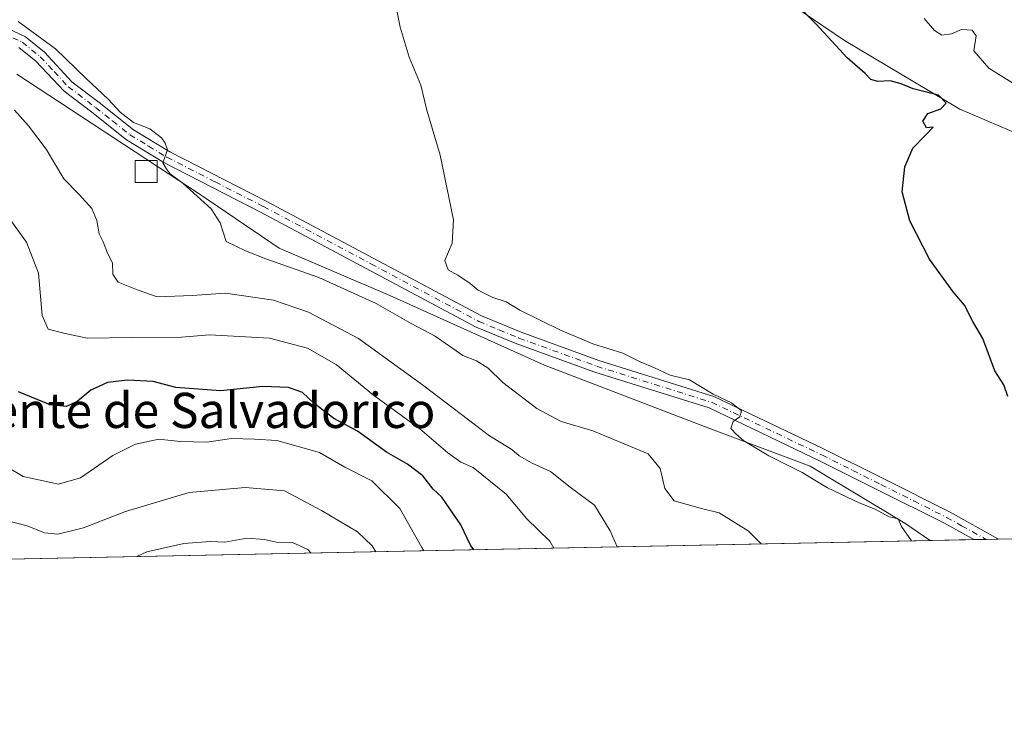
# Model space of a CAD drawing. Units: metres. Extents: x 638380 to 641844, y 4718246 to 4720629.
# Drawn here: x 640118 to 640341, y 4718246 to 4718403 of the extents above; entities that cross this region are included whole.
import ezdxf
from ezdxf.enums import TextEntityAlignment as Align

# ---------------------------------------------------------------- set-up
doc = ezdxf.new("R2010")
doc.units = ezdxf.units.M
doc.header["$MEASUREMENT"] = 0
doc.linetypes.add('DGN Style 4', pattern=[2.6384748266838614, 1.318413404963828, -0.6592067024819142, 0.001648016756204785, -0.6592067024819142])
for name, color, linetype, lineweight in [('Arbolado forestal CxS', 92, 'Continuous', 0), ('Camino Cxs', 7, 'Continuous', 0), ('Camino eje', 30, 'DGN Style 4', 13), ('Comarca CxS', 21, 'Continuous', 0), ('Comunidad Autónoma CxS', 142, 'Continuous', 0), ('Cultivos herbáceos CxS', 92, 'Continuous', 0), ('Curva de nivel maestra', 30, 'Continuous', 30), ('Curva de nivel normal', 30, 'Continuous', 0), ('Edificación Cxs', 1, 'Continuous', 13), ('Entidad de ámbito territorial CxS', 92, 'Continuous', 0), ('Municipio CxS', 4, 'Continuous', 0), ('Pastizal CxS', 92, 'Continuous', 0), ('Provincia CxS', 1, 'Continuous', 0), ('Texto cartográfico', 7, 'Continuous', 0)]:
    doc.layers.add(name, color=color, linetype=linetype, lineweight=lineweight)
doc.styles.add('Style-Arial', font='txt')

# ---------------------------------------------------------------- blocks, each defined once
blk = doc.blocks.new('*U12')
at = {"layer": 'Cultivos herbáceos CxS', "color": 92, "linetype": 'Continuous', "lineweight": 0}
for points in [[(640103.2005000003, 4718525.624700001, 456.7687000000006), (640144.3570999998, 4718490.8433, 454.3165000000009), (640172.0311000004, 4718486.584100001, 454.9729999999981), (640217.7997000003, 4718463.160300001, 453.0725999999996), (640263.2128999997, 4718426.9595, 451.0510999999969), (640305.0777000004, 4718398.5659, 449.3188999999985), (640331.3322999999, 4718382.950099999, 449.4263999999966), (640346.2342999997, 4718376.561899999, 449.026199999993)], [(640508.8117000004, 4718288.5888, 441.4054999999935), (640324.5625, 4718284.8651, 454.4523999999947), (640318.7890999997, 4718288.8255, 454.9348999999929), (640297.2358999997, 4718301.761299999, 454.5288), (640274.2461000001, 4718310.385500001, 456.4839999999967), (640236.8872999996, 4718324.759099999, 457.4799000000058), (640201.6835000003, 4718340.5701, 458.9489000000031), (640176.5377000002, 4718351.351100001, 459.1113000000041), (640158.5768999998, 4718363.5679, 460.4000999999989), (640116.9073000001, 4718390.877900001, 463.351800000004)]]:
    blk.add_polyline3d(points, dxfattribs=at)

msp = doc.modelspace()

# ---------------------------------------------------------------- linework, layer by layer
at = {"layer": 'Arbolado forestal CxS', "color": 92, "linetype": 'Continuous', "lineweight": 0, "extrusion": (0.1660605733023338, 0.003356049632442623, 0.9861098432352072), "elevation": 122615.6021039104, "flags": 128}
msp.add_lwpolyline([(4704383.417968714, -725237.8167423104), (4704383.417968714, -724918.7904914496)], dxfattribs=at)
at = {"layer": 'Arbolado forestal CxS', "color": 92, "linetype": 'Continuous', "lineweight": 0}
for points in [[(640116.9073000001, 4718390.877900001, 463.351800000004), (640158.5768999998, 4718363.5679, 460.4000999999989), (640176.5377000002, 4718351.351100001, 459.1113000000041), (640201.6835000003, 4718340.5701, 458.9489000000031), (640236.8872999996, 4718324.759099999, 457.4799000000058), (640274.2461000001, 4718310.385500001, 456.4839999999967), (640297.2358999997, 4718301.761299999, 454.5288), (640318.7890999997, 4718288.8255, 454.9348999999929), (640324.5625, 4718284.8651, 454.4523999999947), (639564.0828999998, 4718269.495999999, 621.7989999999991)], [(640116.9073000001, 4718390.877900001, 463.351800000004), (640158.5768999998, 4718363.5679, 460.4000999999989), (640176.5377000002, 4718351.351100001, 459.1113000000041), (640201.6835000003, 4718340.5701, 458.9489000000031), (640236.8872999996, 4718324.759099999, 457.4799000000058), (640274.2461000001, 4718310.385500001, 456.4839999999967), (640297.2358999997, 4718301.761299999, 454.5288), (640318.7890999997, 4718288.8255, 454.9348999999929), (640324.5623000005, 4718284.865300001, 454.4523999999947)]]:
    msp.add_polyline3d(points, dxfattribs=at)
at = {"layer": 'Camino Cxs', "color": 7, "linetype": 'Continuous', "lineweight": 0, "extrusion": (0.06993517093010389, 0.001412781497139827, 0.9975505380257276), "elevation": 51899.66918092276, "flags": 128}
msp.add_lwpolyline([(4704389.660094158, -733672.2751600536), (4704389.660094158, -733666.6368017925)], dxfattribs=at)
at = {"layer": 'Camino Cxs', "color": 7, "linetype": 'Continuous', "lineweight": 0}
for points in [[(640111.5800999999, 4718402.800100001, 461.3896999999997), (640118.8501000004, 4718399.360099999, 461.2578999999969), (640123.1401000004, 4718395.890100001, 461.5344999999944), (640129.4901000002, 4718389.090100001, 461.7617000000028), (640135.6300999997, 4718384.4301, 461.2544999999955), (640143.3800999997, 4718378.270099999, 460.7024999999995), (640151.6700999998, 4718373.2501, 460.2085999999982), (640173.6001000004, 4718362.030099999, 458.9841000000015), (640222.5000999998, 4718335.950099999, 457.4459000000061), (640231.5500999996, 4718332.210100001, 456.852899999998), (640249.2001, 4718325.8101, 456.2422999999981), (640275.3701, 4718317.610099999, 455.5951999999961), (640299.9700999996, 4718305.850099999, 454.1201000000001), (640314.0100999996, 4718298.870100001, 453.7164000000049), (640328.9600999998, 4718291.380100001, 453.6101999999955), (640340.0844000002, 4718285.1788, 452.5785000000033), (640334.4610000001, 4718285.065199999, 452.9728999999934), (640327.6300999997, 4718288.880100001, 453.5035000000062), (640312.7401000002, 4718296.3301, 454.3589000000065), (640299.8800999997, 4718302.780099999, 454.795299999998), (640274.3400999998, 4718315.0001, 456.0071000000025), (640248.3000999996, 4718323.1601, 456.9035000000004), (640230.5401, 4718329.600099999, 457.7877000000008), (640221.3000999996, 4718333.4101, 458.1091000000015), (640172.3000999996, 4718359.550100001, 459.2400999999954), (640150.3000999996, 4718370.800100001, 460.7513000000035), (640141.7801000001, 4718375.970100001, 461.9425999999949), (640133.9101, 4718382.220100001, 461.9527999999991), (640127.6101000002, 4718387.0001, 462.463699999993), (640121.2301000003, 4718393.840100001, 462.1546999999992), (640117.3501000004, 4718396.970100001, 461.9784000000073)], [(640111.5800999999, 4718402.800100001, 461.3896999999997), (640118.8501000004, 4718399.360099999, 461.2578999999969), (640123.1401000004, 4718395.890100001, 461.5344999999944), (640129.4901000002, 4718389.090100001, 461.7617000000028), (640135.6300999997, 4718384.4301, 461.2544999999955), (640143.3800999997, 4718378.270099999, 460.7024999999995), (640151.6700999998, 4718373.2501, 460.2085999999982), (640173.6001000004, 4718362.030099999, 458.9841000000015), (640222.5000999998, 4718335.950099999, 457.4459000000061), (640231.5500999996, 4718332.210100001, 456.852899999998), (640249.2001, 4718325.8101, 456.2422999999981), (640275.3701, 4718317.610099999, 455.5951999999961), (640299.9700999996, 4718305.850099999, 454.1201000000001), (640314.0100999996, 4718298.870100001, 453.7164000000049), (640328.9600999998, 4718291.380100001, 453.6101999999955), (640340.0844000002, 4718285.1788, 452.5785000000033)], [(640334.4610000001, 4718285.065199999, 452.9728999999934), (640327.6300999997, 4718288.880100001, 453.5035000000062), (640312.7401000002, 4718296.3301, 454.3589000000065), (640299.8800999997, 4718302.780099999, 454.795299999998), (640274.3400999998, 4718315.0001, 456.0071000000025), (640248.3000999996, 4718323.1601, 456.9035000000004), (640230.5401, 4718329.600099999, 457.7877000000008), (640221.3000999996, 4718333.4101, 458.1091000000015), (640172.3000999996, 4718359.550100001, 459.2400999999954), (640150.3000999996, 4718370.800100001, 460.7513000000035), (640141.7801000001, 4718375.970100001, 461.9425999999949), (640133.9101, 4718382.220100001, 461.9527999999991), (640127.6101000002, 4718387.0001, 462.463699999993), (640121.2301000003, 4718393.840100001, 462.1546999999992), (640117.3501000004, 4718396.970100001, 461.9784000000073)]]:
    msp.add_polyline3d(points, dxfattribs=at)
at = {"layer": 'Camino eje', "color": 30, "linetype": 'DGN Style 4', "lineweight": 13}
msp.add_polyline3d([(640111.0000999998, 4718401.5251, 461.805600000007), (640118.1001000004, 4718398.165100001, 461.5837999999931), (640120.2451, 4718396.4301, 461.7805999999982), (640122.1851000005, 4718394.8651, 461.7783999999957), (640125.3601000002, 4718391.465100001, 462.2210000000051), (640128.5500999996, 4718388.045100001, 461.9342000000034), (640134.7701000003, 4718383.325099999, 461.5531999999948), (640138.6451000003, 4718380.245100001, 461.595100000006), (640142.5800999999, 4718377.120100001, 460.9784000000073), (640146.8400999998, 4718374.5351, 460.8962000000029), (640150.9851000002, 4718372.0251, 460.4284999999945), (640161.9851000002, 4718366.4001, 459.4418000000006), (640172.9501, 4718360.790100001, 459.0976999999984), (640197.4001000002, 4718347.7501, 457.7529000000068), (640221.9001000002, 4718334.6801, 457.7507000000041), (640226.5201000003, 4718332.7751, 457.2712000000029), (640231.0450999998, 4718330.905099999, 457.2939000000042), (640248.7500999998, 4718324.485099999, 456.5521000000008), (640274.8551000003, 4718316.3051, 455.7553000000044), (640287.1551000001, 4718310.425100001, 455.1312999999937), (640299.9250999996, 4718304.315099999, 454.457899999994), (640306.9451000001, 4718300.825099999, 454.2277000000031), (640313.3750999998, 4718297.600099999, 453.8337000000029), (640320.8201000001, 4718293.8751, 454.0639999999985), (640328.2950999998, 4718290.130100001, 453.5080000000017), (640331.7150999998, 4718288.220100001, 453.1251000000047), (640337.2756000003, 4718285.122099999, 452.7158999999957)], dxfattribs=at)
at = {"layer": 'Comarca CxS', "color": 21, "linetype": 'Continuous', "lineweight": 0, "flags": 128}
msp.add_lwpolyline([(641191.9755266805, 4718302.395408884), (638426.2200010421, 4718246.499982799), (638394.5973754938, 4719832.327010995), (638380.0900010424, 4720559.849982778), (638950.2016000013, 4720571.382499999), (639118.3178799858, 4720574.783199616), (639274.4913014824, 4720577.94232667), (639363.3840826142, 4720579.740437777), (639621.3938063891, 4720584.959558786), (639714.1179980476, 4720586.835246512), (640286.3862000002, 4720598.411400001), (641693.7119000001, 4720626.879300001), (641797.0700010684, 4720628.969982778), (641844.3600010681, 4718315.579982803), (641459.699099999, 4718307.8062), (641322.286399999, 4718305.029100001)], close=True, dxfattribs=at)
at = {"layer": 'Comunidad Autónoma CxS', "color": 142, "linetype": 'Continuous', "lineweight": 0, "flags": 128}
msp.add_lwpolyline([(641191.9755266805, 4718302.395408884), (638426.2200010421, 4718246.499982799), (638394.5973754938, 4719832.327010995), (638380.0900010424, 4720559.849982778), (638950.2016000013, 4720571.382499999), (639118.3178799858, 4720574.783199616), (639274.4913014824, 4720577.94232667), (639363.3840826142, 4720579.740437777), (639621.3938063891, 4720584.959558786), (639714.1179980476, 4720586.835246512), (640286.3862000002, 4720598.411400001), (641693.7119000001, 4720626.879300001), (641797.0700010684, 4720628.969982778), (641844.3600010681, 4718315.579982803), (641459.699099999, 4718307.8062), (641322.286399999, 4718305.029100001)], close=True, dxfattribs=at)
at = {"layer": 'Cultivos herbáceos CxS', "color": 92, "linetype": 'Continuous', "lineweight": 0, "extrusion": (0.06494696787491898, 0.001312587184840972, 0.9978878536582838), "elevation": 48232.74353361593, "flags": 128}
msp.add_lwpolyline([(4704383.163501969, -734133.225774986), (4704383.163501969, -733964.1069164405)], dxfattribs=at)
at = {"layer": 'Cultivos herbáceos CxS', "color": 92, "linetype": 'Continuous', "lineweight": 0, "extrusion": (0.161154500049468, 0.00325773496628393, 0.9869238138157858), "elevation": 119010.6162046967, "flags": 128}
msp.add_lwpolyline([(4704379.603608095, -725872.8551751677), (4704379.603608095, -725862.8233751812)], dxfattribs=at)
at = {"layer": 'Cultivos herbáceos CxS', "color": 92, "linetype": 'Continuous', "lineweight": 0, "extrusion": (0.09047658541971022, 0.001829141129750844, 0.9958969031649398), "elevation": 67016.66220500052, "flags": 128}
msp.add_lwpolyline([(4704378.313253899, -732516.1960165598), (4704378.313253899, -732513.3693433381)], dxfattribs=at)
at = {"layer": 'Cultivos herbáceos CxS', "color": 92, "linetype": 'Continuous', "lineweight": 0, "extrusion": (0.06678891487894577, 0.001348190225749018, 0.9977662167223383), "elevation": 49580.14630635552, "flags": 128}
msp.add_lwpolyline([(4704401.028527324, -733759.789518683), (4704401.028527324, -733756.973756671)], dxfattribs=at)
at = {"layer": 'Cultivos herbáceos CxS', "color": 92, "linetype": 'Continuous', "lineweight": 0}
for points in [[(640103.2005000003, 4718525.624700001, 456.7687000000006), (640144.3570999998, 4718490.8433, 454.3165000000009), (640172.0311000004, 4718486.584100001, 454.9729999999981), (640217.7997000003, 4718463.160300001, 453.0725999999996), (640263.2128999997, 4718426.9595, 451.0510999999969), (640305.0777000004, 4718398.5659, 449.3188999999985), (640331.3322999999, 4718382.950099999, 449.4263999999966), (640346.2342999997, 4718376.561899999, 449.026199999993), (640364.6832999998, 4718366.624100001, 448.1616000000067), (640405.1303000003, 4718358.816099999, 445.2330999999977), (640412.9351000005, 4718353.847100001, 444.5963999999949), (640417.1929000001, 4718344.619100001, 444.3076000000001), (640421.4499000004, 4718339.6511, 443.9836000000069), (640440.9419, 4718324.7115, 445.0307999999932), (640453.3815000001, 4718316.226299999, 444.9649999999965), (640478.5543000001, 4718304.0253, 443.8032999999996), (640487.6195, 4718310.193299999, 442.8638999999966), (640493.6268999996, 4718310.028700001, 442.942200000005), (640500.5695000002, 4718309.838300001, 442.6331000000064), (640506.2462999999, 4718302.030300001, 442.645399999994), (640508.4581000004, 4718290.201500001, 441.5078000000067), (640508.8115999997, 4718288.5889, 441.4054999999935)], [(640116.9073000001, 4718390.877900001, 463.351800000004), (640158.5768999998, 4718363.5679, 460.4000999999989), (640176.5377000002, 4718351.351100001, 459.1113000000041), (640201.6835000003, 4718340.5701, 458.9489000000031), (640236.8872999996, 4718324.759099999, 457.4799000000058), (640274.2461000001, 4718310.385500001, 456.4839999999967), (640297.2358999997, 4718301.761299999, 454.5288), (640318.7890999997, 4718288.8255, 454.9348999999929), (640324.5623000005, 4718284.865300001, 454.4523999999947)]]:
    msp.add_polyline3d(points, dxfattribs=at)
at = {"layer": 'Curva de nivel maestra', "color": 30, "linetype": 'Continuous', "lineweight": 30, "flags": 128}
for points, elevation in [([(640342.1900000004, 4718317.6501), (640341.3399999999, 4718320.270099999), (640339.2800000003, 4718323.450099999), (640336.5099999999, 4718330.8201), (640334.29, 4718334.630100001), (640332.3399999999, 4718338.340100001), (640329.8099999997, 4718341.380100001), (640324.3799999999, 4718348.840100001), (640319.9400000004, 4718357.530099999), (640318.2199999997, 4718364.1601), (640318.79, 4718369.840100001), (640320.5999999996, 4718374.040100001), (640323.3899999997, 4718376.9801), (640325.2599999999, 4718378.8201), (640323.7100000001, 4718378.6601), (640322.9000000004, 4718380.170100001), (640323.9900000002, 4718381.960100001), (640327.0199999996, 4718382.9901), (640328.2199999997, 4718384.3101), (640326.4500000002, 4718386.1501), (640320.6600000003, 4718387.520099999), (640317.9500000002, 4718388.710100001), (640315.4500000002, 4718389.350099999), (640312.6799999997, 4718389.220100001), (640311.0599999997, 4718389.700099999), (640309.75, 4718391.0601), (640305.7000000002, 4718394.600099999), (640298.6299999999, 4718402.290100001), (640293.6900000004, 4718407.2501)], 450), ([(640220.8173000002, 4718282.7687), (640220.0199999996, 4718283.780099999), (640217.7999999998, 4718288.440099999), (640213.4800000006, 4718294.7401), (640211.5199999996, 4718296.5701), (640209.2199999997, 4718299.590100001), (640205.6799999997, 4718302.2601), (640200.9400000004, 4718304.920100001), (640194.3499999996, 4718309.7401), (640188.9800000006, 4718312.610099999), (640184.3799999999, 4718316.100099999), (640181.8600000005, 4718318.5101), (640178.6500000004, 4718319.6601), (640172.7800000003, 4718319.920100001), (640163.1900000004, 4718318.890100001), (640153.0300000003, 4718319.690099999), (640147.8899999997, 4718321.0101), (640142.0300000003, 4718321.350099999), (640137.5199999996, 4718320.790100001), (640133.6699999999, 4718319.020099999), (640130.6100000005, 4718316.5101), (640128.1900000004, 4718315.360099999), (640124.4500000002, 4718315.7301), (640117.2199999997, 4718318.700099999)], 475)]:
    msp.add_lwpolyline(points, dxfattribs=dict(at, elevation=elevation))
at = {"layer": 'Curva de nivel normal', "color": 30, "linetype": 'Continuous', "lineweight": 0, "flags": 128}
for points, elevation in [([(640203.0700000003, 4718406.5001), (640204.0700000003, 4718401.5701), (640206.1100000005, 4718394.720100001), (640208.7100000001, 4718388.360099999), (640210.0800000001, 4718382.7301), (640213.1299999999, 4718372.440099999), (640216.1600000003, 4718357.780099999), (640215.8499999996, 4718352.5001), (640214.2100000001, 4718348.5001), (640214.9500000002, 4718346.390100001), (640217.1200000001, 4718345.210100001), (640219.9900000002, 4718343.300100001), (640221.7999999998, 4718341.770099999), (640225.1399999997, 4718340.110099999), (640228.1200000001, 4718339.100099999), (640231.2699999996, 4718337.2401), (640240.5, 4718332.690099999), (640247.8600000005, 4718329.610099999), (640254.7100000001, 4718327.5001), (640258.6100000005, 4718325.4801), (640261.8399999999, 4718324.140100001), (640265.4600000001, 4718322.4301), (640269.8499999996, 4718321.4101), (640275.2199999997, 4718318.1801), (640279.3799999999, 4718316.1601), (640281.6500000004, 4718314.3201), (640281.2999999998, 4718313.0101), (640279.7400000002, 4718311.960100001), (640279.2000000002, 4718310.340100001), (640280.3600000005, 4718309.130100001), (640282.1900000004, 4718307.5001), (640287.8899999997, 4718304.100099999), (640295.4199999999, 4718300.3101), (640301.2400000002, 4718296.880100001), (640308.3899999997, 4718293.440099999), (640312.0300000003, 4718292.030099999), (640315.2400000002, 4718290.2601), (640317.25, 4718289.8201), (640318.0099999999, 4718288.0601), (640320.3365000002, 4718284.779899999)], 455), ([(640344.6900000004, 4718388.0001), (640337.9000000004, 4718392.220100001), (640334.5, 4718396.1801), (640335.04, 4718399.640100001), (640334.0800000001, 4718400.9001), (640331.6600000003, 4718401.0101), (640329.4400000004, 4718400.0601), (640327.2000000002, 4718399.780099999), (640325.5300000003, 4718400.8301), (640323.2100000001, 4718403.520099999)], 445), ([(640286.1623999998, 4718284.089299999), (640283.1500000004, 4718287.110099999), (640276.5899999999, 4718291.170100001), (640272.29, 4718292.2401), (640266.3399999999, 4718293.870100001), (640264.25, 4718296.670100001), (640263.1299999999, 4718301.2401), (640260.4000000004, 4718304.600099999), (640247.8499999996, 4718309.8201), (640240.6299999999, 4718311.940099999), (640238.1900000004, 4718313.190099999), (640235.1500000004, 4718314.880100001), (640227.3700000001, 4718320.7601), (640224.0599999997, 4718324.0601), (640221.4000000004, 4718325.700099999), (640218.2699999996, 4718326.9101), (640211.9800000006, 4718331.300100001), (640206.5499999998, 4718334.200099999), (640198.6200000001, 4718338.7401), (640185.5599999997, 4718344.640100001), (640173.5199999996, 4718348.940099999), (640168.8499999996, 4718350.7301), (640164.4699999997, 4718352.850099999), (640163.1299999999, 4718357.110099999), (640161.0700000003, 4718360.2401), (640154.6699999999, 4718366.0601), (640151.7400000002, 4718368.2501), (640150.7999999998, 4718369.450099999), (640150.0899999999, 4718370.7401), (640151.0999999996, 4718373.6601), (640150.5800000001, 4718375.210100001), (640149.79, 4718376.440099999), (640147.1500000004, 4718378.460100001), (640143.4000000004, 4718379.940099999), (640140.3399999999, 4718382.220100001), (640137.6500000004, 4718385.190099999), (640132.6299999999, 4718389.940099999), (640125.7000000002, 4718396.6801), (640117.2100000001, 4718402.860099999)], 460), ([(640253.3811999997, 4718283.426700001), (640251.7800000003, 4718287.0801), (640248.2599999999, 4718292.9001), (640242.7100000001, 4718297.020099999), (640238.2400000002, 4718300.540100001), (640234.0300000003, 4718302.450099999), (640231.1200000001, 4718304.140100001), (640229.4000000004, 4718305.550100001), (640224.3899999997, 4718308.640100001), (640209.4000000004, 4718320.050100001), (640194.54, 4718330.8301), (640183.2100000001, 4718336.7601), (640175.25, 4718339.5001), (640164.3600000005, 4718341.0701), (640156.7599999999, 4718340.5801), (640148.7800000003, 4718340.290100001), (640144.4800000006, 4718341.7501), (640139.9199999999, 4718343.5701), (640138.6900000004, 4718345.4301), (640138.6399999997, 4718347.9801), (640137.4800000006, 4718350.220100001), (640136.4800000006, 4718352.800100001), (640135.6200000001, 4718354.620100001), (640135.0999999996, 4718357.630100001), (640133.9199999999, 4718360.380100001), (640131.0700000003, 4718363.5701), (640127.5700000003, 4718367.130100001), (640123.5499999998, 4718373.850099999), (640119.5199999996, 4718379.1801), (640116.3799999999, 4718382.700099999)], 465), ([(640238.9804999996, 4718283.135700001), (640238.0499999998, 4718284.690099999), (640232.8200000003, 4718289.790100001), (640228.1399999997, 4718295.440099999), (640220.6200000001, 4718301.4801), (640217.8499999996, 4718302.710100001), (640214.8799999999, 4718304.800100001), (640208.4900000002, 4718310.2601), (640197.9900000002, 4718317.920100001), (640189.4699999997, 4718324.860099999), (640182.9600000001, 4718328.5801), (640174.3099999997, 4718330.880100001), (640160.6600000003, 4718331.620100001), (640154.3200000003, 4718331.120100001), (640142.9400000004, 4718331.050100001), (640132.8899999997, 4718330.870100001), (640127.5700000003, 4718331.9801), (640124.0199999996, 4718332.940099999), (640122.6200000001, 4718336.0601), (640121.8099999997, 4718345.630100001), (640119.0800000001, 4718352.7301), (640114.3099999997, 4718359.290100001)], 470), ([(640209.4181000004, 4718282.5382), (640208.9500000002, 4718283.2601), (640203.9699999997, 4718292.170100001), (640197.6100000005, 4718298.420100001), (640191.4900000002, 4718301.5601), (640185.6900000004, 4718304.860099999), (640175.9900000002, 4718307.640100001), (640170.9100000003, 4718307.890100001), (640165.7100000001, 4718308.030099999), (640160.0999999996, 4718307.2601), (640153.9900000002, 4718307.380100001), (640149.1900000004, 4718307.9101), (640143.8499999996, 4718306.780099999), (640138.6799999997, 4718304.220100001), (640131.3399999999, 4718299.1601), (640126.3799999999, 4718297.670100001), (640118.2800000003, 4718299.4001), (640114.7199999997, 4718301.530099999)], 480), ([(640198.5203999998, 4718282.318), (640197.6799999997, 4718283.670100001), (640194.3399999999, 4718286.870100001), (640186.1799999997, 4718291.720100001), (640177.75, 4718296.170100001), (640168.79, 4718296.920100001), (640156.04, 4718295.8201), (640141.5899999999, 4718291.4801), (640132.04, 4718287.780099999), (640126.1900000004, 4718286.3101), (640123.1900000004, 4718286.600099999), (640119.1900000004, 4718288.2401), (640114.25, 4718289.4901)], 485), ([(640183.8140000004, 4718282.0208), (640183.0199999996, 4718282.8101), (640179.5300000003, 4718284.390100001), (640175.8899999997, 4718284.4901), (640173.2000000002, 4718285.120100001), (640169.1900000004, 4718285.4001), (640164.1900000004, 4718284.5001), (640160.8499999996, 4718284.640100001), (640154.8499999996, 4718284.1801), (640146.4299999997, 4718282.280099999), (640144.1381999999, 4718281.219000001)], 490)]:
    msp.add_lwpolyline(points, dxfattribs=dict(at, elevation=elevation))
at = {"layer": 'Edificación Cxs', "color": 1, "linetype": 'Continuous', "lineweight": 13}
msp.add_polyline3d([(640148.7901, 4718366.2601, 462.3500000000058), (640143.7901, 4718366.2601, 466.209600000002), (640143.7901, 4718371.2601, 463.3222999999998), (640148.7901, 4718371.2601, 460.872000000003), (640148.7901, 4718366.2601, 462.3500000000058)], dxfattribs=at)
msp.add_3dface([(640148.7901, 4718366.2601, 466.209600000002), (640143.7901, 4718366.2601, 466.209600000002), (640143.7901, 4718371.2601, 466.209600000002), (640148.7901, 4718371.2601, 466.209600000002)], dxfattribs=at)
at = {"layer": 'Entidad de ámbito territorial CxS', "color": 92, "linetype": 'Continuous', "lineweight": 0, "flags": 128}
msp.add_lwpolyline([(641191.9755266805, 4718302.395408884), (638426.2200010421, 4718246.499982799)], dxfattribs=at)
at = {"layer": 'Municipio CxS', "color": 4, "linetype": 'Continuous', "lineweight": 0, "flags": 128}
msp.add_lwpolyline([(641191.9755266805, 4718302.395408884), (638426.2200010421, 4718246.499982799)], dxfattribs=at)
at = {"layer": 'Pastizal CxS', "color": 92, "linetype": 'Continuous', "lineweight": 0}
for points in [[(640346.2342999997, 4718376.561899999, 449.026199999993), (640331.3322999999, 4718382.950099999, 449.4263999999966), (640305.0777000004, 4718398.5659, 449.3188999999985), (640263.2128999997, 4718426.9595, 451.0510999999969), (640217.7997000003, 4718463.160300001, 453.0725999999996), (640172.0311000004, 4718486.584100001, 454.9729999999981), (640144.3570999998, 4718490.8433, 454.3165000000009), (640103.2005000003, 4718525.624700001, 456.7687000000006)], [(640103.2005000003, 4718525.624700001, 456.7687000000006), (640144.3570999998, 4718490.8433, 454.3165000000009), (640172.0311000004, 4718486.584100001, 454.9729999999981), (640217.7997000003, 4718463.160300001, 453.0725999999996), (640263.2128999997, 4718426.9595, 451.0510999999969), (640305.0777000004, 4718398.5659, 449.3188999999985), (640331.3322999999, 4718382.950099999, 449.4263999999966), (640346.2342999997, 4718376.561899999, 449.026199999993), (640364.6832999998, 4718366.624100001, 448.1616000000067), (640405.1303000003, 4718358.816099999, 445.2330999999977), (640412.9351000005, 4718353.847100001, 444.5963999999949), (640417.1929000001, 4718344.619100001, 444.3076000000001), (640421.4499000004, 4718339.6511, 443.9836000000069), (640440.9419, 4718324.7115, 445.0307999999932), (640453.3815000001, 4718316.226299999, 444.9649999999965), (640478.5543000001, 4718304.0253, 443.8032999999996), (640487.6195, 4718310.193299999, 442.8638999999966), (640493.6268999996, 4718310.028700001, 442.942200000005), (640500.5695000002, 4718309.838300001, 442.6331000000064), (640506.2462999999, 4718302.030300001, 442.645399999994), (640508.4581000004, 4718290.201500001, 441.5078000000067), (640508.8115999997, 4718288.5889, 441.4054999999935)]]:
    msp.add_polyline3d(points, dxfattribs=at)
at = {"layer": 'Provincia CxS', "color": 1, "linetype": 'Continuous', "lineweight": 0, "flags": 128}
msp.add_lwpolyline([(641191.9755266805, 4718302.395408884), (638426.2200010421, 4718246.499982799), (638394.5973754938, 4719832.327010995), (638380.0900010424, 4720559.849982778), (638950.2016000013, 4720571.382499999), (639118.3178799858, 4720574.783199616), (639274.4913014824, 4720577.94232667), (639363.3840826142, 4720579.740437777), (639621.3938063891, 4720584.959558786), (639714.1179980476, 4720586.835246512), (640286.3862000002, 4720598.411400001), (641693.7119000001, 4720626.879300001), (641797.0700010684, 4720628.969982778), (641844.3600010681, 4718315.579982803), (641459.699099999, 4718307.8062), (641322.286399999, 4718305.029100001)], close=True, dxfattribs=at)

# ---------------------------------------------------------------- block references
at = {"layer": 'Cultivos herbáceos CxS', "color": 92, "linetype": 'Continuous', "lineweight": 0}
msp.add_blockref('*U12', (0, 0), dxfattribs=at)

# ---------------------------------------------------------------- texts
at = {"layer": 'Texto cartográfico', "color": 7, "linetype": 'Continuous', "lineweight": 0, "style": 'Style-Arial'}
msp.add_text('La Fuente de Salvadorico', height=8, dxfattribs=at).set_placement((640148.007781707, 4718314.450149999), align=Align.MIDDLE_CENTER)

doc.saveas('drawing.dxf')
